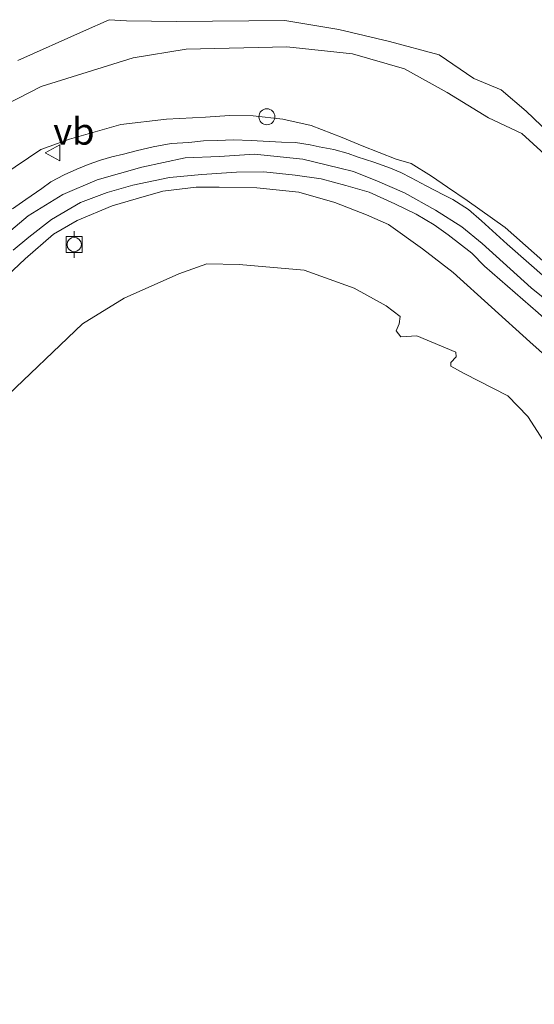
# Model space of a CAD drawing. Units: metres. Extents: x 119992 to 130009, y 424998 to 431251.
# Drawn here: x 120265 to 120313, y 425078 to 425171 of the extents above; entities that cross this region are included whole.
import ezdxf
from ezdxf.enums import TextEntityAlignment as Align

# ---------------------------------------------------------------- set-up
doc = ezdxf.new("R2010")
doc.units = ezdxf.units.M
doc.layers.get('0').update_dxf_attribs({"lineweight": 25})
for name, color, linetype, lineweight in [('B-ME-GW-KRUINLIJN-L-B1', 93, 'Continuous', 18), ('B-ME-GW-TEENLIJN-L-B1', 93, 'Continuous', 18), ('B-ME-IE-INRICHTINGSELEMENT-S-B1', 253, 'Continuous', 18), ('B-ME-OB-BEKLEDING-GV-B6', 253, 'Continuous', 18), ('B-ME-OB-WATERLIJN-L-B1', 133, 'OB-WATERLIJN', 18), ('B-ME-OG-WATER-GV-B6', 153, 'Continuous', 18), ('B-ME-VH-VERH_SOORT-BITUMEN-GV-B6', 8, 'IE-TERREINAFSCHEIDING-NATUURLIJK-HOUTWAL', 18), ('B-ME-VV-BOLDER-S-B1', 213, 'Continuous', 18), ('B-ME-VW-MEUBILAIR_WEGMEUBILAIR-VERKEERSBORD-S-B1', 8, 'Continuous', 18)]:
    doc.layers.add(name, color=color, linetype=linetype, lineweight=lineweight)
doc.styles.add('NLCS-ISO', font='NLCS-ISO.TTF')
doc.linetypes.add('IE-TERREINAFSCHEIDING-NATUURLIJK-HOUTWAL', pattern='A,7,-1.5,[67,NLCS.SHX,S=0.75,R=45,X=0,Y=0],-1.5,7,-1.5,[70,NLCS.SHX,S=0.75,R=0,X=0,Y=0],-1.5', length=20)
doc.linetypes.add('OB-WATERLIJN', pattern='A,10,[32,NLCS.SHX,S=2,R=0,X=0,Y=0],-12', length=22)

# ---------------------------------------------------------------- blocks, each defined once
blk = doc.blocks.new('bolder')
for p, q in [((-0.75, 0), (-1.25, 0)), ((-0.75, 0.75), (-0.75, -0.75)), ((0.75, 0.75), (-0.75, 0.75)), ((0.75, -0.75), (0.75, 0.75)), ((0.75, 0), (1.25, 0)), ((-0.75, -0.75), (0.75, -0.75))]:
    blk.add_line(p, q)
blk.add_circle((0, 0), 0.673)
blk = doc.blocks.new('dtb')
blk.add_circle((0, 0), 0.75)
blk = doc.blocks.new('verkeersbord')
for p, q in [((0, 0.75), (-0.75, -0.625)), ((0.75, -0.625), (0, 0.75)), ((-0.75, -0.625), (0.75, -0.625))]:
    blk.add_line(p, q)

msp = doc.modelspace()

# ---------------------------------------------------------------- linework, layer by layer
at = {"layer": 'B-ME-GW-KRUINLIJN-L-B1'}
for points in [[(120263.01, 425156.155, 2.664), (120266.578, 425158.563, 2.706), (120269.293, 425159.526, 2.739), (120274.101, 425160.93, 2.745), (120278.411, 425161.415, 2.793), (120282.067, 425161.623, 2.814), (120284.324, 425161.762, 2.805), (120286.544, 425161.738, 2.793), (120289.353, 425161.418, 2.811), (120292.014, 425160.829, 2.793), (120294.934, 425159.703, 2.838), (120296.817, 425158.919, 2.841), (120299.985, 425157.647, 2.832), (120301.423, 425157.257, 2.847), (120303.31, 425156.045, 2.862), (120304.816, 425155.02, 2.886), (120306.677, 425153.774, 2.901), (120310.248, 425151.246, 2.895), (120318.419, 425144.002, 2.865), (120330.39, 425133.758, 2.808), (120336.092, 425128.762, 2.79), (120342.043, 425124.008, 2.745), (120345.414, 425122.219, 2.733), (120347.852, 425120.884, 2.685)], [(120200.562, 425091.523, 2.79), (120219.115, 425109.292, 2.874), (120250.449, 425138.73, 2.982), (120261.704, 425149.213, 3.021), (120265.383, 425152.318, 3.024), (120268.656, 425154.331, 3.033), (120271.887, 425155.728, 3.03), (120276.084, 425156.903, 3.033), (120280.17, 425157.798, 3.021), (120283.392, 425157.918, 3.018), (120286.69, 425158.122, 3.03), (120291.227, 425157.649, 3.015), (120294.693, 425156.8, 3.012), (120296.001, 425156.487, 3.024), (120298.246, 425155.598, 3.033), (120300.773, 425154.479, 3.024), (120303.693, 425152.871, 3.024), (120306.189, 425151.302, 3.042), (120308.083, 425149.727, 3.036), (120312.709, 425145.564, 3.012), (120316.597, 425142.41, 2.979), (120341.035, 425121.062, 2.934), (120349.232, 425113.969, 2.943), (120382.599, 425083.812, 3.198)], [(120318.221, 425135.903, 2.826), (120316.947, 425136.566, 2.754), (120312.56, 425140.472, 2.823), (120305.351, 425146.982, 2.826), (120302.484, 425149.213, 2.781), (120299.284, 425151.521, 2.829), (120297.217, 425152.412, 2.832), (120294.224, 425153.597, 2.817), (120290.855, 425154.565, 2.853), (120286.894, 425154.952, 2.844), (120283.356, 425155.038, 2.889), (120281.184, 425155.036, 2.883), (120278.046, 425154.663, 2.898), (120275.551, 425153.933, 2.871), (120273.305, 425153.283, 2.88), (120269.988, 425151.878, 2.907), (120267.787, 425150.596, 2.907), (120265.106, 425148.274, 2.874), (120257.295, 425140.955, 2.814)]]:
    msp.add_polyline3d(points, dxfattribs=at)
at = {"layer": 'B-ME-GW-TEENLIJN-L-B1'}
for points in [[(120289.722, 425168.214, 0.784), (120280.239, 425168.006, 0.904), (120275.28, 425167.196, 0.911), (120266.627, 425164.506, 0.94), (120259.807, 425161.022, 0.897), (120250.122, 425153.104, 0.855), (120242.426, 425146.302, 0.798), (120230.869, 425134.296, 0.89), (120220.599, 425123.977, 0.954), (120207.973, 425110.988, 0.954), (120198.699, 425101.51, 0.982), (120194.85, 425097.932, 0.933), (120184.794, 425087.753, 0.918), (120170.466, 425074.424, 1.06), (120166.192, 425070.708, 1.081), (120154.216, 425059.483, 1.06), (120149.645, 425054.071, 1.01), (120148.495, 425051.745, 0.933), (120148.055, 425049.838, 0.784), (120148.044, 425048.494, 0.685), (120149.52, 425043.838, 0.318)], [(120374.037, 425139.803, 0.521), (120371.672, 425139.671, 0.902), (120368.055, 425138.778, 0.909), (120364.016, 425136.635, 0.826), (120362.305, 425135.556, 0.819), (120358.861, 425133.174, 0.784), (120354.26, 425129.086, 0.881), (120351.821, 425127.356, 0.937), (120350.013, 425127.153, 0.937), (120347.791, 425127.994, 0.965), (120343.906, 425130.856, 0.874), (120334.059, 425139.298, 0.833), (120324.633, 425148.642, 0.819), (120316.45, 425155.828, 0.874), (120311.805, 425160.082, 0.86), (120308.681, 425161.552, 0.937), (120304.795, 425163.927, 0.986), (120300.769, 425166.164, 0.819), (120295.907, 425167.569, 0.826), (120289.722, 425168.214, 0.784)]]:
    msp.add_polyline3d(points, dxfattribs=at)
at = {"layer": 'B-ME-OB-BEKLEDING-GV-B6'}
for points in [[(120264.409, 425166.954, 0.521), (120270.586, 425169.7, 0.521), (120273, 425170.778, 0.521), (120274.627, 425170.658, 0.521), (120279.331, 425170.621, 0.521), (120289.52, 425170.717, 0.521), (120294.593, 425169.867, 0.521), (120299.387, 425168.741, 0.521), (120304.041, 425167.475, 0.521), (120307.302, 425165.241, 0.521), (120309.871, 425164.19, 0.521), (120312.229, 425162.167, 0.521), (120316.457, 425158.122, 0.521), (120322.141, 425152.543, 0.521), (120330.256, 425146.122, 0.521), (120332.408, 425144.864, 0.521), (120333.722, 425142.775, 0.521), (120339.687, 425137.96, 0.521), (120345.582, 425133.353, 0.521)], [(120259.807, 425161.022, 0.897), (120266.627, 425164.506, 0.94), (120275.28, 425167.196, 0.911), (120280.239, 425168.006, 0.904), (120289.722, 425168.214, 0.784), (120295.907, 425167.569, 0.826), (120300.769, 425166.164, 0.819), (120304.795, 425163.927, 0.986), (120308.681, 425161.552, 0.937), (120311.805, 425160.082, 0.86), (120316.45, 425155.828, 0.874), (120324.633, 425148.642, 0.819), (120334.059, 425139.298, 0.833), (120343.906, 425130.856, 0.874), (120347.791, 425127.994, 0.965), (120350.013, 425127.153, 0.937), (120351.821, 425127.356, 0.937), (120354.26, 425129.086, 0.881), (120358.861, 425133.174, 0.784), (120362.305, 425135.556, 0.819)], [(120316.45, 425155.828, 0.874), (120311.805, 425160.082, 0.86), (120308.681, 425161.552, 0.937), (120304.795, 425163.927, 0.986), (120300.769, 425166.164, 0.819), (120295.907, 425167.569, 0.826), (120289.722, 425168.214, 0.784), (120280.239, 425168.006, 0.904), (120275.28, 425167.196, 0.911), (120266.627, 425164.506, 0.94), (120259.807, 425161.022, 0.897)], [(120263.01, 425156.155, 2.664), (120266.578, 425158.563, 2.706), (120269.293, 425159.526, 2.739), (120274.101, 425160.93, 2.745), (120278.411, 425161.415, 2.793), (120282.067, 425161.623, 2.814), (120284.324, 425161.762, 2.805), (120286.544, 425161.738, 2.793), (120289.353, 425161.418, 2.811), (120292.014, 425160.829, 2.793), (120294.934, 425159.703, 2.838), (120296.817, 425158.919, 2.841), (120299.985, 425157.647, 2.832), (120301.423, 425157.257, 2.847), (120303.31, 425156.045, 2.862), (120304.816, 425155.02, 2.886), (120306.677, 425153.774, 2.901), (120310.248, 425151.246, 2.895), (120318.419, 425144.002, 2.865), (120330.39, 425133.758, 2.808), (120336.092, 425128.762, 2.79), (120342.043, 425124.008, 2.745), (120345.414, 425122.219, 2.733), (120347.852, 425120.884, 2.685)], [(120318.419, 425144.002, 2.865), (120310.248, 425151.246, 2.895), (120306.677, 425153.774, 2.901), (120304.816, 425155.02, 2.886), (120303.31, 425156.045, 2.862), (120301.423, 425157.257, 2.847), (120299.985, 425157.647, 2.832), (120296.817, 425158.919, 2.841), (120294.934, 425159.703, 2.838), (120292.014, 425160.829, 2.793), (120289.353, 425161.418, 2.811), (120286.544, 425161.738, 2.793), (120284.324, 425161.762, 2.805), (120282.067, 425161.623, 2.814), (120278.411, 425161.415, 2.793), (120274.101, 425160.93, 2.745), (120269.293, 425159.526, 2.739), (120266.578, 425158.563, 2.706), (120263.01, 425156.155, 2.664)], [(120314.271, 425146.32, 2.989), (120310.447, 425149.668, 2.992), (120308.028, 425151.843, 2.983), (120306.806, 425152.929, 2.974), (120305.331, 425153.856, 2.983), (120304.46, 425154.31, 2.983), (120302.808, 425155.156, 2.986), (120301.395, 425155.918, 2.998), (120300.429, 425156.403, 2.998), (120299.455, 425156.812, 2.995), (120297.897, 425157.388, 2.995), (120296.342, 425157.883, 3.001), (120295.498, 425158.186, 3.004), (120294.123, 425158.563, 2.998), (120292.762, 425158.827, 2.998), (120291.922, 425159.019, 2.986), (120290.545, 425159.221, 2.98), (120289.208, 425159.269, 2.977), (120286.359, 425159.421, 2.98), (120284.689, 425159.479, 2.983), (120283.185, 425159.409, 2.989), (120281.866, 425159.368, 2.977), (120280.503, 425159.235, 2.974), (120278.849, 425159.133, 2.965), (120277.139, 425158.815, 2.977), (120275.663, 425158.469, 2.977), (120274.37, 425158.139, 2.995), (120273.26, 425157.865, 2.977), (120272.194, 425157.568, 2.971), (120271.024, 425157.141, 2.95), (120269.955, 425156.712, 2.962), (120268.788, 425156.2, 2.959), (120267.527, 425155.518, 2.965), (120266.663, 425154.909, 2.968), (120265.162, 425153.875, 2.992), (120263.913, 425152.976, 2.998)], [(120263.976, 425149.098, 2.959), (120265.452, 425150.318, 2.959), (120267.589, 425151.979, 2.959), (120270.3, 425153.583, 2.947), (120272.832, 425154.537, 2.941), (120275.246, 425155.217, 2.932), (120278.691, 425155.932, 2.926), (120281.72, 425156.214, 2.944), (120284.997, 425156.433, 2.944), (120287.565, 425156.452, 2.953), (120290.506, 425156.152, 2.944), (120292.954, 425155.8, 2.971), (120295.269, 425155.183, 2.992), (120297.455, 425154.55, 2.995), (120299.871, 425153.462, 2.989), (120301.869, 425152.491, 3.004), (120303.578, 425151.493, 3.013), (120304.885, 425150.55, 3.013), (120307.126, 425148.807, 3.01), (120308.314, 425147.596, 3.016), (120313.362, 425143.188, 2.986), (120319.698, 425137.549, 2.95)], [(120319.698, 425137.549, 2.95), (120319.592, 425137.476, 2.992), (120318.221, 425135.903, 2.826), (120316.947, 425136.566, 2.754), (120312.56, 425140.472, 2.823), (120305.351, 425146.982, 2.826), (120302.484, 425149.213, 2.781), (120299.284, 425151.521, 2.829), (120297.217, 425152.412, 2.832), (120294.224, 425153.597, 2.817), (120290.855, 425154.565, 2.853), (120286.894, 425154.952, 2.844), (120283.356, 425155.038, 2.889), (120281.184, 425155.036, 2.883), (120278.046, 425154.663, 2.898), (120275.551, 425153.933, 2.871), (120273.305, 425153.283, 2.88), (120269.988, 425151.878, 2.907), (120267.787, 425150.596, 2.907), (120265.106, 425148.274, 2.874), (120257.295, 425140.955, 2.814)], [(120257.295, 425140.955, 2.814), (120265.106, 425148.274, 2.874), (120267.787, 425150.596, 2.907), (120269.988, 425151.878, 2.907), (120273.305, 425153.283, 2.88), (120275.551, 425153.933, 2.871), (120278.046, 425154.663, 2.898), (120281.184, 425155.036, 2.883), (120283.356, 425155.038, 2.889), (120286.894, 425154.952, 2.844), (120290.855, 425154.565, 2.853), (120294.224, 425153.597, 2.817), (120297.217, 425152.412, 2.832), (120299.284, 425151.521, 2.829), (120302.484, 425149.213, 2.781), (120305.351, 425146.982, 2.826), (120312.56, 425140.472, 2.823), (120316.947, 425136.566, 2.754)], [(120313.863, 425131.15, 0.318), (120312.396, 425133.461, 0.318), (120310.501, 425135.386, 0.318), (120306.379, 425137.506, 0.318), (120305.146, 425138.188, 0.318), (120305.149, 425138.542, 0.318), (120305.648, 425139.069, 0.318), (120305.616, 425139.494, 0.318), (120301.949, 425141.044, 0.318), (120300.427, 425140.95, 0.318), (120300.008, 425141.519, 0.318), (120300.296, 425142.154, 0.318), (120300.372, 425142.861, 0.318), (120299.071, 425143.861, 0.318), (120296.042, 425145.513, 0.318), (120291.35, 425147.213, 0.318), (120285.234, 425147.757, 0.318), (120282.193, 425147.816, 0.318), (120279.567, 425146.882, 0.318), (120274.42, 425144.588, 0.318), (120270.509, 425142.178, 0.318), (120262.81, 425134.846, 0.318)]]:
    msp.add_polyline3d(points, dxfattribs=at)
at = {"layer": 'B-ME-OB-WATERLIJN-L-B1'}
for points in [[(120316.457, 425158.122, 0.521), (120312.229, 425162.167, 0.521), (120309.871, 425164.19, 0.521), (120307.302, 425165.241, 0.521), (120304.041, 425167.475, 0.521), (120299.387, 425168.741, 0.521), (120294.593, 425169.867, 0.521), (120289.52, 425170.717, 0.521), (120279.331, 425170.621, 0.521), (120274.627, 425170.658, 0.521), (120273, 425170.778, 0.521), (120270.586, 425169.7, 0.521), (120264.409, 425166.954, 0.521)], [(120316.144, 425128.762, 0.318), (120313.863, 425131.15, 0.318), (120312.396, 425133.461, 0.318), (120310.501, 425135.386, 0.318), (120306.379, 425137.506, 0.318), (120305.146, 425138.188, 0.318), (120305.149, 425138.542, 0.318), (120305.648, 425139.069, 0.318), (120305.616, 425139.494, 0.318), (120301.949, 425141.044, 0.318), (120300.427, 425140.95, 0.318), (120300.008, 425141.519, 0.318), (120300.296, 425142.154, 0.318), (120300.372, 425142.861, 0.318), (120299.071, 425143.861, 0.318), (120296.042, 425145.513, 0.318), (120291.35, 425147.213, 0.318), (120285.234, 425147.757, 0.318), (120282.193, 425147.816, 0.318), (120279.567, 425146.882, 0.318), (120274.42, 425144.588, 0.318), (120270.509, 425142.178, 0.318), (120262.81, 425134.846, 0.318)]]:
    msp.add_polyline3d(points, dxfattribs=at)
at = {"layer": 'B-ME-OG-WATER-GV-B6'}
for points in [[(120316.457, 425158.122, 0.521), (120312.229, 425162.167, 0.521), (120309.871, 425164.19, 0.521), (120307.302, 425165.241, 0.521), (120304.041, 425167.475, 0.521), (120299.387, 425168.741, 0.521), (120294.593, 425169.867, 0.521), (120289.52, 425170.717, 0.521), (120279.331, 425170.621, 0.521), (120274.627, 425170.658, 0.521), (120273, 425170.778, 0.521), (120270.586, 425169.7, 0.521), (120264.409, 425166.954, 0.521)], [(120262.81, 425134.846, 0.318), (120270.509, 425142.178, 0.318), (120274.42, 425144.588, 0.318), (120279.567, 425146.882, 0.318), (120282.193, 425147.816, 0.318), (120285.234, 425147.757, 0.318), (120291.35, 425147.213, 0.318), (120296.042, 425145.513, 0.318), (120299.071, 425143.861, 0.318), (120300.372, 425142.861, 0.318), (120300.296, 425142.154, 0.318), (120300.008, 425141.519, 0.318), (120300.427, 425140.95, 0.318), (120301.949, 425141.044, 0.318), (120305.616, 425139.494, 0.318), (120305.648, 425139.069, 0.318), (120305.149, 425138.542, 0.318), (120305.146, 425138.188, 0.318), (120306.379, 425137.506, 0.318), (120310.501, 425135.386, 0.318), (120312.396, 425133.461, 0.318), (120313.863, 425131.15, 0.318)], [(120262.81, 425134.846, 0.318), (120270.509, 425142.178, 0.318), (120274.42, 425144.588, 0.318), (120279.567, 425146.882, 0.318), (120282.193, 425147.816, 0.318), (120285.234, 425147.757, 0.318), (120291.35, 425147.213, 0.318), (120296.042, 425145.513, 0.318), (120299.071, 425143.861, 0.318), (120300.372, 425142.861, 0.318), (120300.296, 425142.154, 0.318), (120300.008, 425141.519, 0.318), (120300.427, 425140.95, 0.318), (120301.949, 425141.044, 0.318), (120305.616, 425139.494, 0.318), (120305.648, 425139.069, 0.318), (120305.149, 425138.542, 0.318), (120305.146, 425138.188, 0.318), (120306.379, 425137.506, 0.318), (120310.501, 425135.386, 0.318), (120312.396, 425133.461, 0.318), (120313.863, 425131.15, 0.318)]]:
    msp.add_polyline3d(points, dxfattribs=at)
at = {"layer": 'B-ME-VH-VERH_SOORT-BITUMEN-GV-B6'}
for points in [[(120263.913, 425152.976, 2.998), (120265.162, 425153.875, 2.992), (120266.663, 425154.909, 2.968), (120267.527, 425155.518, 2.965), (120268.788, 425156.2, 2.959), (120269.955, 425156.712, 2.962), (120271.024, 425157.141, 2.95), (120272.194, 425157.568, 2.971), (120273.26, 425157.865, 2.977), (120274.37, 425158.139, 2.995), (120275.663, 425158.469, 2.977), (120277.139, 425158.815, 2.977), (120278.849, 425159.133, 2.965), (120280.503, 425159.235, 2.974), (120281.866, 425159.368, 2.977), (120283.185, 425159.409, 2.989), (120284.689, 425159.479, 2.983), (120286.359, 425159.421, 2.98), (120289.208, 425159.269, 2.977), (120290.545, 425159.221, 2.98), (120291.922, 425159.019, 2.986), (120292.762, 425158.827, 2.998), (120294.123, 425158.563, 2.998), (120295.498, 425158.186, 3.004), (120296.342, 425157.883, 3.001), (120297.897, 425157.388, 2.995), (120299.455, 425156.812, 2.995), (120300.429, 425156.403, 2.998), (120301.395, 425155.918, 2.998), (120302.808, 425155.156, 2.986), (120304.46, 425154.31, 2.983), (120305.331, 425153.856, 2.983), (120306.806, 425152.929, 2.974), (120308.028, 425151.843, 2.983), (120310.447, 425149.668, 2.992), (120314.271, 425146.32, 2.989)], [(120263.913, 425152.976, 2.998), (120265.162, 425153.875, 2.992), (120266.663, 425154.909, 2.968), (120267.527, 425155.518, 2.965), (120268.788, 425156.2, 2.959), (120269.955, 425156.712, 2.962), (120271.024, 425157.141, 2.95), (120272.194, 425157.568, 2.971), (120273.26, 425157.865, 2.977), (120274.37, 425158.139, 2.995), (120275.663, 425158.469, 2.977), (120277.139, 425158.815, 2.977), (120278.849, 425159.133, 2.965), (120280.503, 425159.235, 2.974), (120281.866, 425159.368, 2.977), (120283.185, 425159.409, 2.989), (120284.689, 425159.479, 2.983), (120286.359, 425159.421, 2.98), (120289.208, 425159.269, 2.977), (120290.545, 425159.221, 2.98), (120291.922, 425159.019, 2.986), (120292.762, 425158.827, 2.998), (120294.123, 425158.563, 2.998), (120295.498, 425158.186, 3.004), (120296.342, 425157.883, 3.001), (120297.897, 425157.388, 2.995), (120299.455, 425156.812, 2.995), (120300.429, 425156.403, 2.998), (120301.395, 425155.918, 2.998), (120302.808, 425155.156, 2.986), (120304.46, 425154.31, 2.983), (120305.331, 425153.856, 2.983), (120306.806, 425152.929, 2.974), (120308.028, 425151.843, 2.983), (120310.447, 425149.668, 2.992), (120314.271, 425146.32, 2.989)], [(120313.362, 425143.188, 2.986), (120308.314, 425147.596, 3.016), (120307.126, 425148.807, 3.01), (120304.885, 425150.55, 3.013), (120303.578, 425151.493, 3.013), (120301.869, 425152.491, 3.004), (120299.871, 425153.462, 2.989), (120297.455, 425154.55, 2.995), (120295.269, 425155.183, 2.992), (120292.954, 425155.8, 2.971), (120290.506, 425156.152, 2.944), (120287.565, 425156.452, 2.953), (120284.997, 425156.433, 2.944), (120281.72, 425156.214, 2.944), (120278.691, 425155.932, 2.926), (120275.246, 425155.217, 2.932), (120272.832, 425154.537, 2.941), (120270.3, 425153.583, 2.947), (120267.589, 425151.979, 2.959), (120265.452, 425150.318, 2.959), (120263.976, 425149.098, 2.959)], [(120313.362, 425143.188, 2.986), (120308.314, 425147.596, 3.016), (120307.126, 425148.807, 3.01), (120304.885, 425150.55, 3.013), (120303.578, 425151.493, 3.013), (120301.869, 425152.491, 3.004), (120299.871, 425153.462, 2.989), (120297.455, 425154.55, 2.995), (120295.269, 425155.183, 2.992), (120292.954, 425155.8, 2.971), (120290.506, 425156.152, 2.944), (120287.565, 425156.452, 2.953), (120284.997, 425156.433, 2.944), (120281.72, 425156.214, 2.944), (120278.691, 425155.932, 2.926), (120275.246, 425155.217, 2.932), (120272.832, 425154.537, 2.941), (120270.3, 425153.583, 2.947), (120267.589, 425151.979, 2.959), (120265.452, 425150.318, 2.959), (120263.976, 425149.098, 2.959)]]:
    msp.add_polyline3d(points, dxfattribs=at)

# ---------------------------------------------------------------- block references
at = {"layer": 'B-ME-IE-INRICHTINGSELEMENT-S-B1', "rotation": 90}
msp.add_blockref('dtb', (120287.841, 425161.646, 2.669), dxfattribs=at)
at = {"layer": 'B-ME-VV-BOLDER-S-B1', "rotation": 90}
msp.add_blockref('bolder', (120269.722, 425149.624, 2.986), dxfattribs=at)
at = {"layer": 'B-ME-VW-MEUBILAIR_WEGMEUBILAIR-VERKEERSBORD-S-B1', "rotation": 90}
msp.add_blockref('verkeersbord', (120267.752, 425158.241, 2.692), dxfattribs=at)

# ---------------------------------------------------------------- texts
at = {"layer": 'B-ME-VW-MEUBILAIR_WEGMEUBILAIR-VERKEERSBORD-S-B1', "ltscale": 0.2, "style": 'NLCS-ISO'}
msp.add_text('vb', height=2.5, dxfattribs=at).set_placement((120267.752, 425158.241, 2.692), align=Align.BOTTOM_LEFT)

doc.saveas('drawing.dxf')
